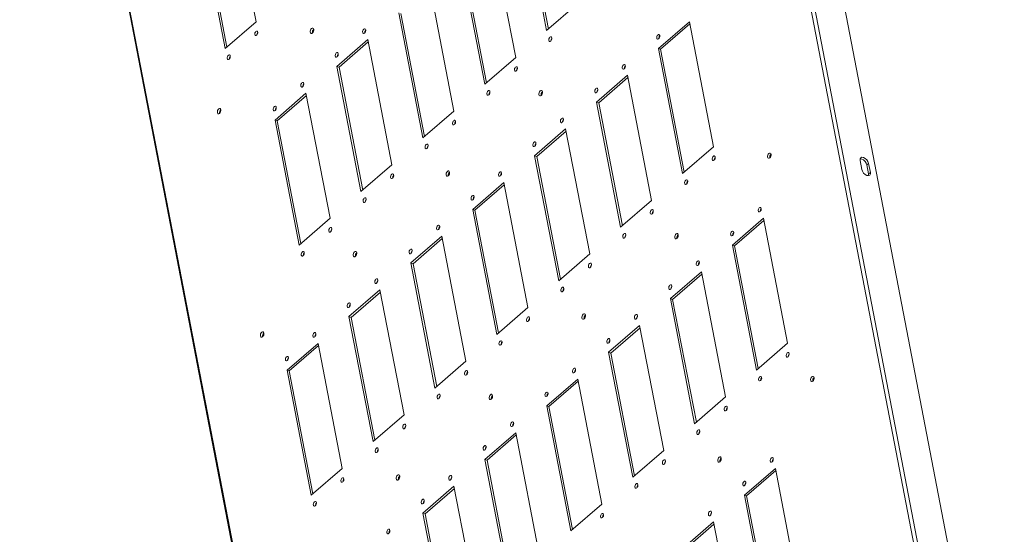
# Model space of a CAD drawing. Units: millimetres. Extents: x 32683 to 38333, y -10114 to -6200.
# Drawn here: x 36942 to 37649, y -8373 to -8003 of the extents above; entities that cross this region are included whole.
import ezdxf

# ---------------------------------------------------------------- set-up
doc = ezdxf.new("R2010")
doc.units = ezdxf.units.MM

msp = doc.modelspace()

# ---------------------------------------------------------------- linework, layer by layer
at = {"color": 7, "linetype": 'Continuous', "lineweight": 15}
for p, q in [((37623.407, -8581.804), (37361.875, -7224.646)), ((37626.213, -8581.347), (37364.65, -7224.028)), ((37387.789, -7232.039), (37649.352, -8589.358)), ((36942.408, -7588.506), (37203.975, -8945.846)), ((36942.849, -7587.679), (37204.381, -8944.838)), ((37094.825, -7914.818), (37112.128, -8004.611)), ((37320.764, -8010.969), (37303.46, -7921.176)), ((37305.003, -7921.711), (37321.998, -8009.9)), ((37089.911, -8023.859), (37072.608, -7934.066)), ((37074.151, -7934.6), (37091.145, -8022.79)), ((37281.243, -7940.425), (37298.547, -8030.218)), ((37276.33, -8049.466), (37259.026, -7959.673)), ((37260.569, -7960.207), (37277.564, -8048.397)), ((37236.809, -7978.921), (37254.113, -8068.714)), ((37342.981, -7991.721), (37320.764, -8010.969)), ((37231.896, -8087.962), (37214.592, -7998.169)), ((37216.135, -7998.704), (37233.13, -8086.893)), ((37112.128, -8004.611), (37089.911, -8023.859)), ((37401.011, -8023.776), (37423.228, -8004.528)), ((37423.537, -8006.131), (37402.554, -8024.31)), ((37423.228, -8004.528), (37440.532, -8094.321)), ((37170.158, -8036.666), (37192.375, -8017.418)), ((37192.684, -8019.021), (37171.701, -8037.2)), ((37192.375, -8017.418), (37209.679, -8107.211)), ((37418.314, -8113.569), (37401.011, -8023.776)), ((37401.011, -8023.776), (37402.554, -8024.31)), ((37298.547, -8030.218), (37276.33, -8049.466)), ((37402.554, -8024.31), (37419.549, -8112.5)), ((37187.462, -8126.459), (37170.158, -8036.666)), ((37170.158, -8036.666), (37171.701, -8037.2)), ((37171.701, -8037.2), (37188.696, -8125.39)), ((37356.577, -8062.273), (37378.794, -8043.024)), ((37379.103, -8044.628), (37358.12, -8062.807)), ((37378.794, -8043.024), (37396.097, -8132.818)), ((37125.724, -8075.163), (37147.941, -8055.914)), ((37148.25, -8057.518), (37127.267, -8075.697)), ((37147.941, -8055.914), (37165.245, -8145.707)), ((37373.88, -8152.066), (37356.577, -8062.273)), ((37358.12, -8062.807), (37356.577, -8062.273)), ((37358.12, -8062.807), (37375.114, -8150.997)), ((37254.113, -8068.714), (37231.896, -8087.962)), ((37143.028, -8164.956), (37125.724, -8075.163)), ((37125.724, -8075.163), (37127.267, -8075.697)), ((37127.267, -8075.697), (37144.262, -8163.886)), ((37312.143, -8100.769), (37334.36, -8081.521)), ((37334.669, -8083.125), (37313.686, -8101.304)), ((37334.36, -8081.521), (37351.663, -8171.314)), ((37440.532, -8094.321), (37418.314, -8113.569)), ((37329.446, -8190.562), (37312.143, -8100.769)), ((37313.686, -8101.304), (37312.143, -8100.769)), ((37313.686, -8101.304), (37330.68, -8189.493)), ((37209.679, -8107.211), (37187.462, -8126.459)), ((37545.775, -8104.183), (37547.011, -8110.597)), ((37551.947, -8106.32), (37550.713, -8107.389)), ((37550.713, -8107.389), (37551.949, -8113.803)), ((37553.183, -8112.734), (37551.947, -8106.32)), ((37551.949, -8113.803), (37553.183, -8112.734)), ((37267.709, -8139.266), (37289.926, -8120.018)), ((37290.235, -8121.621), (37269.252, -8139.8)), ((37289.926, -8120.018), (37307.229, -8209.811)), ((37396.097, -8132.818), (37373.88, -8152.066)), ((37285.012, -8229.059), (37267.709, -8139.266)), ((37269.252, -8139.8), (37267.709, -8139.266)), ((37269.252, -8139.8), (37286.246, -8227.99)), ((37165.245, -8145.707), (37143.028, -8164.956)), ((37454.127, -8164.873), (37476.344, -8145.624)), ((37476.653, -8147.228), (37455.67, -8165.407)), ((37476.344, -8145.624), (37493.648, -8235.418)), ((37223.274, -8177.762), (37245.492, -8158.514)), ((37245.801, -8160.118), (37224.818, -8178.297)), ((37245.492, -8158.514), (37262.795, -8248.307)), ((37471.431, -8254.666), (37454.127, -8164.873)), ((37454.127, -8164.873), (37455.67, -8165.407)), ((37351.663, -8171.314), (37329.446, -8190.562)), ((37455.67, -8165.407), (37472.665, -8253.597)), ((37240.578, -8267.556), (37223.274, -8177.762)), ((37224.818, -8178.297), (37223.274, -8177.762)), ((37224.818, -8178.297), (37241.812, -8266.486)), ((37409.693, -8203.369), (37431.91, -8184.121)), ((37432.219, -8185.724), (37411.236, -8203.904)), ((37431.91, -8184.121), (37449.214, -8273.914)), ((37178.84, -8216.259), (37201.057, -8197.011)), ((37201.366, -8198.614), (37180.383, -8216.793)), ((37201.057, -8197.011), (37218.361, -8286.804)), ((37426.997, -8293.162), (37409.693, -8203.369)), ((37409.693, -8203.369), (37411.236, -8203.904)), ((37411.236, -8203.904), (37428.231, -8292.093)), ((37307.229, -8209.811), (37285.012, -8229.059)), ((37196.144, -8306.052), (37178.84, -8216.259)), ((37180.383, -8216.793), (37178.84, -8216.259)), ((37180.383, -8216.793), (37197.378, -8304.983)), ((37365.259, -8241.866), (37387.476, -8222.618)), ((37387.785, -8224.221), (37366.802, -8242.4)), ((37387.476, -8222.618), (37404.78, -8312.411)), ((37134.406, -8254.756), (37156.623, -8235.507)), ((37156.623, -8235.507), (37173.927, -8325.3)), ((37493.648, -8235.418), (37471.431, -8254.666)), ((37156.932, -8237.111), (37135.949, -8255.29)), ((37382.563, -8331.659), (37365.259, -8241.866)), ((37365.259, -8241.866), (37366.802, -8242.4)), ((37366.802, -8242.4), (37383.797, -8330.59)), ((37262.795, -8248.307), (37240.578, -8267.556)), ((37151.71, -8344.549), (37134.406, -8254.756)), ((37135.949, -8255.29), (37134.406, -8254.756)), ((37135.949, -8255.29), (37152.944, -8343.48)), ((37320.825, -8280.362), (37343.042, -8261.114)), ((37343.351, -8262.718), (37322.368, -8280.897)), ((37343.042, -8261.114), (37360.346, -8350.907)), ((37449.214, -8273.914), (37426.997, -8293.162)), ((37338.129, -8370.156), (37320.825, -8280.362)), ((37320.825, -8280.362), (37322.368, -8280.897)), ((37322.368, -8280.897), (37339.363, -8369.086)), ((37218.361, -8286.804), (37196.144, -8306.052)), ((37276.391, -8318.859), (37298.608, -8299.611)), ((37298.917, -8301.214), (37277.934, -8319.393)), ((37298.608, -8299.611), (37315.912, -8389.404)), ((37404.78, -8312.411), (37382.563, -8331.659)), ((37293.695, -8408.652), (37276.391, -8318.859)), ((37276.391, -8318.859), (37277.934, -8319.393)), ((37277.934, -8319.393), (37294.929, -8407.583)), ((37173.927, -8325.3), (37151.71, -8344.549)), ((37462.81, -8344.466), (37485.027, -8325.218)), ((37485.336, -8326.821), (37464.353, -8345)), ((37485.027, -8325.218), (37502.33, -8415.011)), ((37231.957, -8357.356), (37254.174, -8338.107)), ((37254.483, -8339.711), (37233.5, -8357.89)), ((37254.174, -8338.107), (37271.477, -8427.9)), ((37480.113, -8434.259), (37462.81, -8344.466)), ((37462.81, -8344.466), (37464.353, -8345)), ((37464.353, -8345), (37481.347, -8433.19)), ((37360.346, -8350.907), (37338.129, -8370.156)), ((37249.26, -8447.149), (37231.957, -8357.356)), ((37231.957, -8357.356), (37233.5, -8357.89)), ((37233.5, -8357.89), (37250.494, -8446.079)), ((37418.375, -8382.962), (37440.592, -8363.714)), ((37440.901, -8365.318), (37419.919, -8383.497)), ((37440.592, -8363.714), (37457.896, -8453.507))]:
    msp.add_line(p, q, dxfattribs=at)
at = {"color": 7, "linetype": 'Continuous', "lineweight": 15, "flags": 128}
for points in [[(37152.561, -8012.618), (37152.065, -8012.905), (37151.597, -8012.904), (37151.23, -8012.616), (37151.017, -8012.084), (37150.993, -8011.389), (37151.16, -8010.637), (37151.494, -8009.942), (37151.943, -8009.411), (37152.439, -8009.124), (37152.906, -8009.124), (37153.274, -8009.413), (37153.486, -8009.945), (37153.51, -8010.64), (37153.343, -8011.392), (37153.01, -8012.086), (37152.561, -8012.618)], [(37190.021, -8012.675), (37189.587, -8012.926), (37189.178, -8012.925), (37188.856, -8012.673), (37188.67, -8012.207), (37188.649, -8011.599), (37188.796, -8010.941), (37189.087, -8010.333), (37189.48, -8009.868), (37189.914, -8009.617), (37190.323, -8009.618), (37190.645, -8009.87), (37190.83, -8010.336), (37190.852, -8010.944), (37190.705, -8011.602), (37190.413, -8012.21), (37190.021, -8012.675)], [(37112.555, -8014.299), (37112.121, -8014.55), (37111.712, -8014.549), (37111.39, -8014.297), (37111.204, -8013.831), (37111.183, -8013.223), (37111.33, -8012.565), (37111.621, -8011.958), (37112.014, -8011.493), (37112.448, -8011.241), (37112.857, -8011.242), (37113.179, -8011.494), (37113.364, -8011.96), (37113.386, -8012.568), (37113.239, -8013.226), (37112.948, -8013.834), (37112.555, -8014.299)], [(37323.659, -8018.519), (37323.225, -8018.77), (37322.816, -8018.769), (37322.494, -8018.517), (37322.309, -8018.051), (37322.288, -8017.443), (37322.434, -8016.785), (37322.726, -8016.177), (37323.118, -8015.712), (37323.552, -8015.461), (37323.961, -8015.462), (37324.283, -8015.714), (37324.469, -8016.18), (37324.49, -8016.788), (37324.344, -8017.446), (37324.052, -8018.054), (37323.659, -8018.519)], [(37401.125, -8016.894), (37400.691, -8017.146), (37400.282, -8017.145), (37399.96, -8016.893), (37399.775, -8016.427), (37399.753, -8015.819), (37399.9, -8015.161), (37400.192, -8014.553), (37400.584, -8014.088), (37401.018, -8013.837), (37401.427, -8013.838), (37401.749, -8014.09), (37401.935, -8014.556), (37401.956, -8015.164), (37401.81, -8015.822), (37401.518, -8016.429), (37401.125, -8016.894)], [(37092.806, -8031.408), (37092.372, -8031.66), (37091.964, -8031.659), (37091.642, -8031.407), (37091.456, -8030.941), (37091.435, -8030.333), (37091.581, -8029.675), (37091.873, -8029.067), (37092.266, -8028.602), (37092.7, -8028.351), (37093.108, -8028.352), (37093.43, -8028.604), (37093.616, -8029.07), (37093.637, -8029.678), (37093.491, -8030.336), (37093.199, -8030.943), (37092.806, -8031.408)], [(37170.272, -8029.784), (37169.838, -8030.035), (37169.429, -8030.035), (37169.108, -8029.782), (37168.922, -8029.317), (37168.901, -8028.709), (37169.047, -8028.051), (37169.339, -8027.443), (37169.732, -8026.978), (37170.165, -8026.727), (37170.574, -8026.727), (37170.896, -8026.98), (37171.082, -8027.445), (37171.103, -8028.054), (37170.957, -8028.712), (37170.665, -8029.319), (37170.272, -8029.784)], [(37298.974, -8039.906), (37298.54, -8040.157), (37298.131, -8040.156), (37297.809, -8039.904), (37297.623, -8039.438), (37297.602, -8038.83), (37297.748, -8038.172), (37298.04, -8037.564), (37298.433, -8037.099), (37298.867, -8036.848), (37299.276, -8036.849), (37299.597, -8037.101), (37299.783, -8037.567), (37299.804, -8038.175), (37299.658, -8038.833), (37299.366, -8039.441), (37298.974, -8039.906)], [(37376.439, -8038.281), (37376.006, -8038.533), (37375.597, -8038.532), (37375.275, -8038.28), (37375.089, -8037.814), (37375.068, -8037.206), (37375.214, -8036.548), (37375.506, -8035.94), (37375.899, -8035.475), (37376.333, -8035.224), (37376.742, -8035.225), (37377.063, -8035.477), (37377.249, -8035.943), (37377.27, -8036.551), (37377.124, -8037.209), (37376.832, -8037.816), (37376.439, -8038.281)], [(37145.587, -8051.171), (37145.153, -8051.422), (37144.744, -8051.422), (37144.422, -8051.169), (37144.236, -8050.704), (37144.215, -8050.096), (37144.361, -8049.438), (37144.653, -8048.83), (37145.046, -8048.365), (37145.48, -8048.114), (37145.889, -8048.114), (37146.211, -8048.367), (37146.396, -8048.832), (37146.418, -8049.441), (37146.271, -8050.099), (37145.979, -8050.706), (37145.587, -8051.171)], [(37279.225, -8057.015), (37278.791, -8057.266), (37278.382, -8057.266), (37278.06, -8057.013), (37277.875, -8056.548), (37277.853, -8055.94), (37278, -8055.282), (37278.292, -8054.674), (37278.684, -8054.209), (37279.118, -8053.958), (37279.527, -8053.958), (37279.849, -8054.211), (37280.035, -8054.676), (37280.056, -8055.285), (37279.91, -8055.943), (37279.618, -8056.55), (37279.225, -8057.015)], [(37316.762, -8057.473), (37316.266, -8057.76), (37315.799, -8057.759), (37315.431, -8057.471), (37315.219, -8056.939), (37315.195, -8056.244), (37315.362, -8055.492), (37315.696, -8054.797), (37316.144, -8054.266), (37316.64, -8053.979), (37317.108, -8053.979), (37317.475, -8054.268), (37317.688, -8054.8), (37317.712, -8055.495), (37317.545, -8056.247), (37317.211, -8056.942), (37316.762, -8057.473)], [(37356.691, -8055.391), (37356.257, -8055.642), (37355.848, -8055.642), (37355.526, -8055.389), (37355.341, -8054.924), (37355.319, -8054.315), (37355.466, -8053.657), (37355.757, -8053.05), (37356.15, -8052.585), (37356.584, -8052.334), (37356.993, -8052.334), (37357.315, -8052.587), (37357.501, -8053.052), (37357.522, -8053.66), (37357.375, -8054.318), (37357.084, -8054.926), (37356.691, -8055.391)], [(37125.838, -8068.281), (37125.404, -8068.532), (37124.995, -8068.531), (37124.673, -8068.279), (37124.488, -8067.813), (37124.467, -8067.205), (37124.613, -8066.547), (37124.905, -8065.94), (37125.297, -8065.475), (37125.731, -8065.223), (37126.14, -8065.224), (37126.462, -8065.476), (37126.648, -8065.942), (37126.669, -8066.55), (37126.523, -8067.208), (37126.231, -8067.816), (37125.838, -8068.281)], [(37085.91, -8070.363), (37085.414, -8070.65), (37084.946, -8070.649), (37084.578, -8070.361), (37084.366, -8069.828), (37084.342, -8069.133), (37084.509, -8068.381), (37084.843, -8067.687), (37085.292, -8067.156), (37085.787, -8066.868), (37086.255, -8066.869), (37086.623, -8067.158), (37086.835, -8067.69), (37086.859, -8068.385), (37086.692, -8069.137), (37086.358, -8069.831), (37085.91, -8070.363)], [(37254.539, -8078.402), (37254.106, -8078.653), (37253.697, -8078.653), (37253.375, -8078.4), (37253.189, -8077.935), (37253.168, -8077.327), (37253.314, -8076.669), (37253.606, -8076.061), (37253.999, -8075.596), (37254.433, -8075.345), (37254.842, -8075.345), (37255.163, -8075.598), (37255.349, -8076.063), (37255.37, -8076.672), (37255.224, -8077.33), (37254.932, -8077.937), (37254.539, -8078.402)], [(37332.005, -8076.778), (37331.571, -8077.029), (37331.162, -8077.029), (37330.841, -8076.776), (37330.655, -8076.311), (37330.634, -8075.702), (37330.78, -8075.044), (37331.072, -8074.437), (37331.465, -8073.972), (37331.898, -8073.721), (37332.307, -8073.721), (37332.629, -8073.974), (37332.815, -8074.439), (37332.836, -8075.047), (37332.69, -8075.705), (37332.398, -8076.313), (37332.005, -8076.778)], [(37234.791, -8095.512), (37234.357, -8095.763), (37233.948, -8095.762), (37233.626, -8095.51), (37233.441, -8095.044), (37233.419, -8094.436), (37233.566, -8093.778), (37233.857, -8093.17), (37234.25, -8092.706), (37234.684, -8092.454), (37235.093, -8092.455), (37235.415, -8092.707), (37235.601, -8093.173), (37235.622, -8093.781), (37235.475, -8094.439), (37235.184, -8095.047), (37234.791, -8095.512)], [(37312.257, -8093.887), (37311.823, -8094.139), (37311.414, -8094.138), (37311.092, -8093.886), (37310.906, -8093.42), (37310.885, -8092.812), (37311.032, -8092.154), (37311.323, -8091.546), (37311.716, -8091.081), (37312.15, -8090.83), (37312.559, -8090.831), (37312.881, -8091.083), (37313.066, -8091.549), (37313.088, -8092.157), (37312.941, -8092.815), (37312.65, -8093.423), (37312.257, -8093.887)], [(37440.958, -8104.009), (37440.524, -8104.26), (37440.115, -8104.26), (37439.793, -8104.007), (37439.608, -8103.542), (37439.586, -8102.933), (37439.733, -8102.275), (37440.025, -8101.668), (37440.417, -8101.203), (37440.851, -8100.952), (37441.26, -8100.952), (37441.582, -8101.204), (37441.768, -8101.67), (37441.789, -8102.278), (37441.643, -8102.936), (37441.351, -8103.544), (37440.958, -8104.009)], [(37480.964, -8102.328), (37480.468, -8102.615), (37480.001, -8102.614), (37479.633, -8102.326), (37479.421, -8101.794), (37479.396, -8101.099), (37479.564, -8100.347), (37479.897, -8099.652), (37480.346, -8099.121), (37480.842, -8098.834), (37481.309, -8098.834), (37481.677, -8099.123), (37481.889, -8099.655), (37481.914, -8100.35), (37481.746, -8101.102), (37481.413, -8101.797), (37480.964, -8102.328)], [(37551.947, -8106.32), (37551.476, -8105.011), (37550.606, -8103.739), (37549.471, -8102.698), (37548.243, -8102.045), (37547.109, -8101.88), (37546.242, -8102.228), (37545.773, -8103.037), (37545.775, -8104.183)], [(37550.713, -8107.389), (37550.242, -8106.081), (37549.372, -8104.809), (37548.237, -8103.767), (37547.009, -8103.114), (37545.875, -8102.949), (37545.809, -8102.976)], [(37210.105, -8116.899), (37209.671, -8117.15), (37209.262, -8117.149), (37208.941, -8116.897), (37208.755, -8116.431), (37208.734, -8115.823), (37208.88, -8115.165), (37209.172, -8114.557), (37209.565, -8114.093), (37209.998, -8113.841), (37210.407, -8113.842), (37210.729, -8114.094), (37210.915, -8114.56), (37210.936, -8115.168), (37210.79, -8115.826), (37210.498, -8116.434), (37210.105, -8116.899)], [(37250.111, -8115.218), (37249.615, -8115.505), (37249.148, -8115.504), (37248.78, -8115.216), (37248.568, -8114.684), (37248.544, -8113.989), (37248.711, -8113.237), (37249.044, -8112.542), (37249.493, -8112.011), (37249.989, -8111.724), (37250.456, -8111.724), (37250.824, -8112.013), (37251.036, -8112.545), (37251.061, -8113.24), (37250.893, -8113.992), (37250.56, -8114.686), (37250.111, -8115.218)], [(37287.571, -8115.274), (37287.137, -8115.526), (37286.728, -8115.525), (37286.407, -8115.273), (37286.221, -8114.807), (37286.2, -8114.199), (37286.346, -8113.541), (37286.638, -8112.933), (37287.031, -8112.468), (37287.464, -8112.217), (37287.873, -8112.218), (37288.195, -8112.47), (37288.381, -8112.936), (37288.402, -8113.544), (37288.256, -8114.202), (37287.964, -8114.81), (37287.571, -8115.274)], [(37547.011, -8110.597), (37547.482, -8111.905), (37548.352, -8113.177), (37549.487, -8114.219), (37550.715, -8114.872), (37551.849, -8115.037), (37552.716, -8114.688), (37553.185, -8113.88), (37553.183, -8112.734)], [(37551.915, -8115.011), (37551.951, -8114.949), (37551.949, -8113.803)], [(37421.21, -8121.118), (37420.776, -8121.37), (37420.367, -8121.369), (37420.045, -8121.117), (37419.859, -8120.651), (37419.838, -8120.043), (37419.984, -8119.385), (37420.276, -8118.777), (37420.669, -8118.312), (37421.103, -8118.061), (37421.512, -8118.062), (37421.834, -8118.314), (37422.019, -8118.78), (37422.04, -8119.388), (37421.894, -8120.046), (37421.602, -8120.654), (37421.21, -8121.118)], [(37267.823, -8132.384), (37267.389, -8132.635), (37266.98, -8132.635), (37266.658, -8132.382), (37266.472, -8131.917), (37266.451, -8131.309), (37266.598, -8130.651), (37266.889, -8130.043), (37267.282, -8129.578), (37267.716, -8129.327), (37268.125, -8129.327), (37268.447, -8129.58), (37268.632, -8130.045), (37268.654, -8130.653), (37268.507, -8131.311), (37268.215, -8131.919), (37267.823, -8132.384)], [(37190.357, -8134.008), (37189.923, -8134.26), (37189.514, -8134.259), (37189.192, -8134.007), (37189.006, -8133.541), (37188.985, -8132.933), (37189.132, -8132.275), (37189.423, -8131.667), (37189.816, -8131.202), (37190.25, -8130.951), (37190.659, -8130.952), (37190.981, -8131.204), (37191.166, -8131.67), (37191.188, -8132.278), (37191.041, -8132.936), (37190.75, -8133.543), (37190.357, -8134.008)], [(37396.524, -8142.505), (37396.09, -8142.757), (37395.681, -8142.756), (37395.359, -8142.504), (37395.174, -8142.038), (37395.152, -8141.43), (37395.299, -8140.772), (37395.591, -8140.164), (37395.983, -8139.699), (37396.417, -8139.448), (37396.826, -8139.449), (37397.148, -8139.701), (37397.334, -8140.167), (37397.355, -8140.775), (37397.208, -8141.433), (37396.917, -8142.041), (37396.524, -8142.505)], [(37473.99, -8140.881), (37473.556, -8141.133), (37473.147, -8141.132), (37472.825, -8140.88), (37472.64, -8140.414), (37472.618, -8139.806), (37472.765, -8139.148), (37473.056, -8138.54), (37473.449, -8138.075), (37473.883, -8137.824), (37474.292, -8137.825), (37474.614, -8138.077), (37474.8, -8138.543), (37474.821, -8139.151), (37474.674, -8139.809), (37474.383, -8140.416), (37473.99, -8140.881)], [(37243.137, -8153.771), (37242.703, -8154.022), (37242.294, -8154.022), (37241.972, -8153.769), (37241.787, -8153.304), (37241.766, -8152.696), (37241.912, -8152.038), (37242.204, -8151.43), (37242.596, -8150.965), (37243.03, -8150.714), (37243.439, -8150.714), (37243.761, -8150.967), (37243.947, -8151.432), (37243.968, -8152.04), (37243.822, -8152.698), (37243.53, -8153.306), (37243.137, -8153.771)], [(37165.671, -8155.395), (37165.237, -8155.646), (37164.828, -8155.646), (37164.507, -8155.394), (37164.321, -8154.928), (37164.3, -8154.32), (37164.446, -8153.662), (37164.738, -8153.054), (37165.13, -8152.589), (37165.564, -8152.338), (37165.973, -8152.338), (37166.295, -8152.591), (37166.481, -8153.057), (37166.502, -8153.665), (37166.356, -8154.323), (37166.064, -8154.93), (37165.671, -8155.395)], [(37376.776, -8159.615), (37376.342, -8159.866), (37375.933, -8159.866), (37375.611, -8159.613), (37375.425, -8159.148), (37375.404, -8158.54), (37375.55, -8157.882), (37375.842, -8157.274), (37376.235, -8156.809), (37376.669, -8156.558), (37377.078, -8156.558), (37377.399, -8156.811), (37377.585, -8157.276), (37377.606, -8157.884), (37377.46, -8158.542), (37377.168, -8159.15), (37376.776, -8159.615)], [(37414.313, -8160.073), (37413.817, -8160.36), (37413.35, -8160.359), (37412.982, -8160.071), (37412.77, -8159.539), (37412.745, -8158.844), (37412.913, -8158.092), (37413.246, -8157.397), (37413.695, -8156.866), (37414.191, -8156.579), (37414.658, -8156.579), (37415.026, -8156.868), (37415.238, -8157.4), (37415.262, -8158.095), (37415.095, -8158.847), (37414.762, -8159.541), (37414.313, -8160.073)], [(37454.241, -8157.991), (37453.808, -8158.242), (37453.399, -8158.242), (37453.077, -8157.989), (37452.891, -8157.524), (37452.87, -8156.915), (37453.016, -8156.257), (37453.308, -8155.65), (37453.701, -8155.185), (37454.135, -8154.934), (37454.544, -8154.934), (37454.865, -8155.186), (37455.051, -8155.652), (37455.072, -8156.26), (37454.926, -8156.918), (37454.634, -8157.526), (37454.241, -8157.991)], [(37145.923, -8172.505), (37145.489, -8172.756), (37145.08, -8172.755), (37144.758, -8172.503), (37144.572, -8172.037), (37144.551, -8171.429), (37144.698, -8170.771), (37144.989, -8170.164), (37145.382, -8169.699), (37145.816, -8169.447), (37146.225, -8169.448), (37146.547, -8169.7), (37146.732, -8170.166), (37146.754, -8170.774), (37146.607, -8171.432), (37146.315, -8172.04), (37145.923, -8172.505)], [(37183.46, -8172.962), (37182.964, -8173.25), (37182.497, -8173.249), (37182.129, -8172.961), (37181.917, -8172.428), (37181.892, -8171.733), (37182.06, -8170.981), (37182.393, -8170.287), (37182.842, -8169.756), (37183.338, -8169.468), (37183.805, -8169.469), (37184.173, -8169.757), (37184.385, -8170.29), (37184.41, -8170.985), (37184.242, -8171.737), (37183.909, -8172.431), (37183.46, -8172.962)], [(37223.389, -8170.881), (37222.955, -8171.132), (37222.546, -8171.131), (37222.224, -8170.879), (37222.038, -8170.413), (37222.017, -8169.805), (37222.163, -8169.147), (37222.455, -8168.539), (37222.848, -8168.075), (37223.282, -8167.823), (37223.691, -8167.824), (37224.013, -8168.076), (37224.198, -8168.542), (37224.22, -8169.15), (37224.073, -8169.808), (37223.781, -8170.416), (37223.389, -8170.881)], [(37352.09, -8181.002), (37351.656, -8181.253), (37351.247, -8181.253), (37350.925, -8181), (37350.74, -8180.535), (37350.718, -8179.927), (37350.865, -8179.269), (37351.156, -8178.661), (37351.549, -8178.196), (37351.983, -8177.945), (37352.392, -8177.945), (37352.714, -8178.198), (37352.9, -8178.663), (37352.921, -8179.271), (37352.774, -8179.929), (37352.483, -8180.537), (37352.09, -8181.002)], [(37429.556, -8179.378), (37429.122, -8179.629), (37428.713, -8179.629), (37428.391, -8179.376), (37428.205, -8178.911), (37428.184, -8178.302), (37428.331, -8177.644), (37428.622, -8177.037), (37429.015, -8176.572), (37429.449, -8176.321), (37429.858, -8176.321), (37430.18, -8176.573), (37430.365, -8177.039), (37430.387, -8177.647), (37430.24, -8178.305), (37429.949, -8178.913), (37429.556, -8179.378)], [(37198.703, -8192.268), (37198.269, -8192.519), (37197.86, -8192.518), (37197.538, -8192.266), (37197.353, -8191.8), (37197.331, -8191.192), (37197.478, -8190.534), (37197.77, -8189.926), (37198.162, -8189.462), (37198.596, -8189.21), (37199.005, -8189.211), (37199.327, -8189.463), (37199.513, -8189.929), (37199.534, -8190.537), (37199.388, -8191.195), (37199.096, -8191.803), (37198.703, -8192.268)], [(37409.807, -8196.487), (37409.373, -8196.739), (37408.964, -8196.738), (37408.643, -8196.486), (37408.457, -8196.02), (37408.436, -8195.412), (37408.582, -8194.754), (37408.874, -8194.146), (37409.267, -8193.681), (37409.7, -8193.43), (37410.109, -8193.431), (37410.431, -8193.683), (37410.617, -8194.149), (37410.638, -8194.757), (37410.492, -8195.415), (37410.2, -8196.023), (37409.807, -8196.487)], [(37332.341, -8198.112), (37331.908, -8198.363), (37331.499, -8198.362), (37331.177, -8198.11), (37330.991, -8197.644), (37330.97, -8197.036), (37331.116, -8196.378), (37331.408, -8195.77), (37331.801, -8195.306), (37332.235, -8195.054), (37332.644, -8195.055), (37332.965, -8195.307), (37333.151, -8195.773), (37333.172, -8196.381), (37333.026, -8197.039), (37332.734, -8197.647), (37332.341, -8198.112)], [(37178.955, -8209.377), (37178.521, -8209.628), (37178.112, -8209.628), (37177.79, -8209.376), (37177.604, -8208.91), (37177.583, -8208.302), (37177.729, -8207.644), (37178.021, -8207.036), (37178.414, -8206.571), (37178.848, -8206.32), (37179.257, -8206.32), (37179.579, -8206.573), (37179.764, -8207.038), (37179.785, -8207.647), (37179.639, -8208.305), (37179.347, -8208.912), (37178.955, -8209.377)], [(37347.662, -8217.818), (37347.166, -8218.105), (37346.698, -8218.104), (37346.331, -8217.816), (37346.118, -8217.283), (37346.094, -8216.588), (37346.261, -8215.836), (37346.595, -8215.142), (37347.044, -8214.611), (37347.54, -8214.324), (37348.007, -8214.324), (37348.375, -8214.613), (37348.587, -8215.145), (37348.611, -8215.84), (37348.444, -8216.592), (37348.11, -8217.286), (37347.662, -8217.818)], [(37307.656, -8219.499), (37307.222, -8219.75), (37306.813, -8219.749), (37306.491, -8219.497), (37306.305, -8219.031), (37306.284, -8218.423), (37306.431, -8217.765), (37306.722, -8217.157), (37307.115, -8216.693), (37307.549, -8216.441), (37307.958, -8216.442), (37308.28, -8216.694), (37308.465, -8217.16), (37308.487, -8217.768), (37308.34, -8218.426), (37308.049, -8219.034), (37307.656, -8219.499)], [(37385.122, -8217.874), (37384.688, -8218.126), (37384.279, -8218.125), (37383.957, -8217.873), (37383.771, -8217.407), (37383.75, -8216.799), (37383.896, -8216.141), (37384.188, -8215.533), (37384.581, -8215.068), (37385.015, -8214.817), (37385.424, -8214.818), (37385.746, -8215.07), (37385.931, -8215.536), (37385.953, -8216.144), (37385.806, -8216.802), (37385.514, -8217.41), (37385.122, -8217.874)], [(37116.809, -8230.707), (37116.313, -8230.995), (37115.846, -8230.994), (37115.478, -8230.705), (37115.266, -8230.173), (37115.241, -8229.478), (37115.409, -8228.726), (37115.742, -8228.032), (37116.191, -8227.5), (37116.687, -8227.213), (37117.154, -8227.214), (37117.522, -8227.502), (37117.734, -8228.035), (37117.758, -8228.73), (37117.591, -8229.482), (37117.258, -8230.176), (37116.809, -8230.707)], [(37154.269, -8230.764), (37153.835, -8231.015), (37153.426, -8231.015), (37153.104, -8230.763), (37152.919, -8230.297), (37152.897, -8229.689), (37153.044, -8229.031), (37153.336, -8228.423), (37153.728, -8227.958), (37154.162, -8227.707), (37154.571, -8227.707), (37154.893, -8227.96), (37155.079, -8228.425), (37155.1, -8229.034), (37154.953, -8229.692), (37154.662, -8230.299), (37154.269, -8230.764)], [(37287.907, -8236.608), (37287.473, -8236.859), (37287.064, -8236.859), (37286.743, -8236.607), (37286.557, -8236.141), (37286.536, -8235.533), (37286.682, -8234.875), (37286.974, -8234.267), (37287.367, -8233.802), (37287.8, -8233.551), (37288.209, -8233.551), (37288.531, -8233.804), (37288.717, -8234.269), (37288.738, -8234.878), (37288.592, -8235.536), (37288.3, -8236.143), (37287.907, -8236.608)], [(37365.373, -8234.984), (37364.939, -8235.235), (37364.53, -8235.235), (37364.209, -8234.982), (37364.023, -8234.517), (37364.002, -8233.909), (37364.148, -8233.251), (37364.44, -8232.643), (37364.832, -8232.178), (37365.266, -8231.927), (37365.675, -8231.927), (37365.997, -8232.18), (37366.183, -8232.645), (37366.204, -8233.253), (37366.058, -8233.911), (37365.766, -8234.519), (37365.373, -8234.984)], [(37494.074, -8245.105), (37493.641, -8245.357), (37493.232, -8245.356), (37492.91, -8245.104), (37492.724, -8244.638), (37492.703, -8244.03), (37492.849, -8243.372), (37493.141, -8242.764), (37493.534, -8242.299), (37493.968, -8242.048), (37494.377, -8242.049), (37494.698, -8242.301), (37494.884, -8242.767), (37494.905, -8243.375), (37494.759, -8244.033), (37494.467, -8244.641), (37494.074, -8245.105)], [(37134.52, -8247.874), (37134.087, -8248.125), (37133.678, -8248.124), (37133.356, -8247.872), (37133.17, -8247.406), (37133.149, -8246.798), (37133.295, -8246.14), (37133.587, -8245.533), (37133.98, -8245.068), (37134.414, -8244.816), (37134.823, -8244.817), (37135.144, -8245.069), (37135.33, -8245.535), (37135.351, -8246.143), (37135.205, -8246.801), (37134.913, -8247.409), (37134.52, -8247.874)], [(37263.222, -8257.995), (37262.788, -8258.246), (37262.379, -8258.246), (37262.057, -8257.994), (37261.871, -8257.528), (37261.85, -8256.92), (37261.996, -8256.262), (37262.288, -8255.654), (37262.681, -8255.189), (37263.115, -8254.938), (37263.524, -8254.938), (37263.846, -8255.191), (37264.031, -8255.656), (37264.053, -8256.265), (37263.906, -8256.923), (37263.614, -8257.53), (37263.222, -8257.995)], [(37340.688, -8256.371), (37340.254, -8256.622), (37339.845, -8256.622), (37339.523, -8256.369), (37339.337, -8255.904), (37339.316, -8255.296), (37339.462, -8254.638), (37339.754, -8254.03), (37340.147, -8253.565), (37340.581, -8253.314), (37340.99, -8253.314), (37341.312, -8253.567), (37341.497, -8254.032), (37341.519, -8254.64), (37341.372, -8255.298), (37341.08, -8255.906), (37340.688, -8256.371)], [(37474.326, -8262.215), (37473.892, -8262.466), (37473.483, -8262.466), (37473.161, -8262.213), (37472.976, -8261.748), (37472.954, -8261.14), (37473.101, -8260.482), (37473.393, -8259.874), (37473.785, -8259.409), (37474.219, -8259.158), (37474.628, -8259.158), (37474.95, -8259.411), (37475.136, -8259.876), (37475.157, -8260.484), (37475.01, -8261.142), (37474.719, -8261.75), (37474.326, -8262.215)], [(37511.863, -8262.673), (37511.367, -8262.96), (37510.9, -8262.959), (37510.532, -8262.671), (37510.32, -8262.139), (37510.296, -8261.444), (37510.463, -8260.692), (37510.796, -8259.997), (37511.245, -8259.466), (37511.741, -8259.179), (37512.209, -8259.179), (37512.576, -8259.468), (37512.789, -8260), (37512.813, -8260.695), (37512.646, -8261.447), (37512.312, -8262.141), (37511.863, -8262.673)], [(37320.939, -8273.481), (37320.505, -8273.732), (37320.096, -8273.731), (37319.774, -8273.479), (37319.589, -8273.013), (37319.568, -8272.405), (37319.714, -8271.747), (37320.006, -8271.139), (37320.398, -8270.675), (37320.832, -8270.423), (37321.241, -8270.424), (37321.563, -8270.676), (37321.749, -8271.142), (37321.77, -8271.75), (37321.624, -8272.408), (37321.332, -8273.016), (37320.939, -8273.481)], [(37243.473, -8275.105), (37243.039, -8275.356), (37242.63, -8275.355), (37242.309, -8275.103), (37242.123, -8274.637), (37242.102, -8274.029), (37242.248, -8273.371), (37242.54, -8272.764), (37242.932, -8272.299), (37243.366, -8272.047), (37243.775, -8272.048), (37244.097, -8272.3), (37244.283, -8272.766), (37244.304, -8273.374), (37244.158, -8274.032), (37243.866, -8274.64), (37243.473, -8275.105)], [(37281.011, -8275.562), (37280.515, -8275.85), (37280.047, -8275.849), (37279.679, -8275.561), (37279.467, -8275.028), (37279.443, -8274.333), (37279.61, -8273.581), (37279.944, -8272.887), (37280.393, -8272.356), (37280.888, -8272.068), (37281.356, -8272.069), (37281.724, -8272.357), (37281.936, -8272.89), (37281.96, -8273.585), (37281.793, -8274.337), (37281.459, -8275.031), (37281.011, -8275.562)], [(37449.64, -8283.602), (37449.207, -8283.853), (37448.798, -8283.853), (37448.476, -8283.6), (37448.29, -8283.135), (37448.269, -8282.526), (37448.415, -8281.868), (37448.707, -8281.261), (37449.1, -8280.796), (37449.534, -8280.545), (37449.943, -8280.545), (37450.264, -8280.798), (37450.45, -8281.263), (37450.471, -8281.871), (37450.325, -8282.529), (37450.033, -8283.137), (37449.64, -8283.602)], [(37296.254, -8294.868), (37295.82, -8295.119), (37295.411, -8295.118), (37295.089, -8294.866), (37294.903, -8294.4), (37294.882, -8293.792), (37295.028, -8293.134), (37295.32, -8292.526), (37295.713, -8292.062), (37296.147, -8291.81), (37296.556, -8291.811), (37296.877, -8292.063), (37297.063, -8292.529), (37297.084, -8293.137), (37296.938, -8293.795), (37296.646, -8294.403), (37296.254, -8294.868)], [(37218.788, -8296.492), (37218.354, -8296.743), (37217.945, -8296.742), (37217.623, -8296.49), (37217.437, -8296.024), (37217.416, -8295.416), (37217.562, -8294.758), (37217.854, -8294.151), (37218.247, -8293.686), (37218.681, -8293.434), (37219.09, -8293.435), (37219.412, -8293.687), (37219.597, -8294.153), (37219.619, -8294.761), (37219.472, -8295.419), (37219.18, -8296.027), (37218.788, -8296.492)], [(37429.892, -8300.712), (37429.458, -8300.963), (37429.049, -8300.962), (37428.727, -8300.71), (37428.542, -8300.244), (37428.52, -8299.636), (37428.667, -8298.978), (37428.958, -8298.37), (37429.351, -8297.906), (37429.785, -8297.654), (37430.194, -8297.655), (37430.516, -8297.907), (37430.702, -8298.373), (37430.723, -8298.981), (37430.576, -8299.639), (37430.285, -8300.247), (37429.892, -8300.712)], [(37199.039, -8313.601), (37198.605, -8313.853), (37198.196, -8313.852), (37197.874, -8313.6), (37197.689, -8313.134), (37197.668, -8312.526), (37197.814, -8311.868), (37198.106, -8311.26), (37198.498, -8310.795), (37198.932, -8310.544), (37199.341, -8310.545), (37199.663, -8310.797), (37199.849, -8311.263), (37199.87, -8311.871), (37199.724, -8312.529), (37199.432, -8313.136), (37199.039, -8313.601)], [(37276.505, -8311.977), (37276.071, -8312.228), (37275.662, -8312.228), (37275.34, -8311.975), (37275.155, -8311.51), (37275.133, -8310.902), (37275.28, -8310.244), (37275.572, -8309.636), (37275.964, -8309.171), (37276.398, -8308.92), (37276.807, -8308.92), (37277.129, -8309.173), (37277.315, -8309.638), (37277.336, -8310.247), (37277.19, -8310.905), (37276.898, -8311.512), (37276.505, -8311.977)], [(37405.206, -8322.099), (37404.772, -8322.35), (37404.363, -8322.349), (37404.042, -8322.097), (37403.856, -8321.631), (37403.835, -8321.023), (37403.981, -8320.365), (37404.273, -8319.757), (37404.666, -8319.292), (37405.099, -8319.041), (37405.508, -8319.042), (37405.83, -8319.294), (37406.016, -8319.76), (37406.037, -8320.368), (37405.891, -8321.026), (37405.599, -8321.634), (37405.206, -8322.099)], [(37445.212, -8320.418), (37444.716, -8320.705), (37444.249, -8320.704), (37443.881, -8320.416), (37443.669, -8319.883), (37443.645, -8319.188), (37443.812, -8318.436), (37444.145, -8317.742), (37444.594, -8317.211), (37445.09, -8316.923), (37445.557, -8316.924), (37445.925, -8317.213), (37446.137, -8317.745), (37446.162, -8318.44), (37445.994, -8319.192), (37445.661, -8319.886), (37445.212, -8320.418)], [(37482.672, -8320.474), (37482.238, -8320.726), (37481.829, -8320.725), (37481.508, -8320.473), (37481.322, -8320.007), (37481.301, -8319.399), (37481.447, -8318.741), (37481.739, -8318.133), (37482.131, -8317.668), (37482.565, -8317.417), (37482.974, -8317.418), (37483.296, -8317.67), (37483.482, -8318.136), (37483.503, -8318.744), (37483.357, -8319.402), (37483.065, -8320.009), (37482.672, -8320.474)], [(37174.354, -8334.988), (37173.92, -8335.24), (37173.511, -8335.239), (37173.189, -8334.987), (37173.003, -8334.521), (37172.982, -8333.913), (37173.128, -8333.255), (37173.42, -8332.647), (37173.813, -8332.182), (37174.247, -8331.931), (37174.656, -8331.932), (37174.977, -8332.184), (37175.163, -8332.65), (37175.184, -8333.258), (37175.038, -8333.916), (37174.746, -8334.523), (37174.354, -8334.988)], [(37214.359, -8333.307), (37213.864, -8333.594), (37213.396, -8333.594), (37213.028, -8333.305), (37212.816, -8332.773), (37212.792, -8332.078), (37212.959, -8331.326), (37213.293, -8330.632), (37213.741, -8330.1), (37214.237, -8329.813), (37214.705, -8329.814), (37215.072, -8330.102), (37215.285, -8330.634), (37215.309, -8331.33), (37215.142, -8332.082), (37214.808, -8332.776), (37214.359, -8333.307)], [(37251.819, -8333.364), (37251.386, -8333.615), (37250.977, -8333.615), (37250.655, -8333.362), (37250.469, -8332.897), (37250.448, -8332.289), (37250.594, -8331.631), (37250.886, -8331.023), (37251.279, -8330.558), (37251.713, -8330.307), (37252.122, -8330.307), (37252.443, -8330.56), (37252.629, -8331.025), (37252.65, -8331.634), (37252.504, -8332.292), (37252.212, -8332.899), (37251.819, -8333.364)], [(37462.924, -8337.584), (37462.49, -8337.835), (37462.081, -8337.835), (37461.759, -8337.582), (37461.573, -8337.117), (37461.552, -8336.508), (37461.698, -8335.85), (37461.99, -8335.243), (37462.383, -8334.778), (37462.817, -8334.527), (37463.226, -8334.527), (37463.548, -8334.78), (37463.733, -8335.245), (37463.755, -8335.853), (37463.608, -8336.511), (37463.316, -8337.119), (37462.924, -8337.584)], [(37385.458, -8339.208), (37385.024, -8339.459), (37384.615, -8339.459), (37384.293, -8339.206), (37384.107, -8338.741), (37384.086, -8338.133), (37384.233, -8337.475), (37384.524, -8336.867), (37384.917, -8336.402), (37385.351, -8336.151), (37385.76, -8336.151), (37386.082, -8336.404), (37386.267, -8336.869), (37386.289, -8337.478), (37386.142, -8338.136), (37385.851, -8338.743), (37385.458, -8339.208)], [(37232.071, -8350.474), (37231.637, -8350.725), (37231.228, -8350.724), (37230.906, -8350.472), (37230.721, -8350.006), (37230.699, -8349.398), (37230.846, -8348.74), (37231.137, -8348.133), (37231.53, -8347.668), (37231.964, -8347.416), (37232.373, -8347.417), (37232.695, -8347.669), (37232.881, -8348.135), (37232.902, -8348.743), (37232.755, -8349.401), (37232.464, -8350.009), (37232.071, -8350.474)], [(37154.605, -8352.098), (37154.171, -8352.349), (37153.762, -8352.349), (37153.44, -8352.096), (37153.255, -8351.631), (37153.233, -8351.022), (37153.38, -8350.364), (37153.672, -8349.757), (37154.064, -8349.292), (37154.498, -8349.041), (37154.907, -8349.041), (37155.229, -8349.293), (37155.415, -8349.759), (37155.436, -8350.367), (37155.29, -8351.025), (37154.998, -8351.633), (37154.605, -8352.098)], [(37438.238, -8358.971), (37437.804, -8359.222), (37437.395, -8359.222), (37437.073, -8358.969), (37436.888, -8358.504), (37436.866, -8357.895), (37437.013, -8357.237), (37437.305, -8356.63), (37437.697, -8356.165), (37438.131, -8355.914), (37438.54, -8355.914), (37438.862, -8356.167), (37439.048, -8356.632), (37439.069, -8357.24), (37438.923, -8357.898), (37438.631, -8358.506), (37438.238, -8358.971)], [(37360.772, -8360.595), (37360.338, -8360.846), (37359.929, -8360.846), (37359.608, -8360.593), (37359.422, -8360.128), (37359.401, -8359.52), (37359.547, -8358.862), (37359.839, -8358.254), (37360.231, -8357.789), (37360.665, -8357.538), (37361.074, -8357.538), (37361.396, -8357.791), (37361.582, -8358.256), (37361.603, -8358.865), (37361.457, -8359.523), (37361.165, -8360.13), (37360.772, -8360.595)], [(37207.385, -8371.861), (37206.951, -8372.112), (37206.542, -8372.111), (37206.221, -8371.859), (37206.035, -8371.393), (37206.014, -8370.785), (37206.16, -8370.127), (37206.452, -8369.52), (37206.845, -8369.055), (37207.278, -8368.803), (37207.687, -8368.804), (37208.009, -8369.056), (37208.195, -8369.522), (37208.216, -8370.13), (37208.07, -8370.788), (37207.778, -8371.396), (37207.385, -8371.861)]]:
    msp.add_lwpolyline(points, dxfattribs=at)
at = {"color": 7, "linetype": 'Continuous', "lineweight": 15}
for centre, radius, start, end in [((37115.505, -8014.011), 2.789, 139.210893, 182.593343), ((37155.523, -8012.147), 3, 132.772776, 189.031448), ((37192.578, -8012.251), 2.384, 136.567633, 185.411375), ((37326.216, -8018.095), 2.384, 136.567683, 185.411589), ((37404.075, -8016.606), 2.789, 139.211171, 182.59315), ((37095.757, -8031.12), 2.789, 139.210893, 182.593343), ((37172.829, -8029.361), 2.384, 136.567228, 185.411779), ((37301.531, -8039.482), 2.384, 136.567676, 185.411419), ((37378.997, -8037.858), 2.384, 136.568087, 185.411184), ((37148.144, -8050.748), 2.384, 136.567619, 185.411034), ((37281.782, -8056.592), 2.384, 136.567703, 185.411422), ((37319.724, -8057.002), 2.999, 132.762043, 189.042235), ((37359.248, -8054.968), 2.384, 136.567473, 185.411622), ((37128.395, -8067.857), 2.384, 136.567792, 185.410861), ((37088.872, -8069.892), 3, 132.773088, 189.031136), ((37257.097, -8077.979), 2.384, 136.567719, 185.411376), ((37334.956, -8076.49), 2.789, 139.211071, 182.59325), ((37237.348, -8095.088), 2.384, 136.567473, 185.411622), ((37315.207, -8093.6), 2.789, 139.21109, 182.593146), ((37483.926, -8101.857), 3, 132.772464, 189.03176), ((37443.908, -8103.721), 2.789, 139.210893, 182.593343), ((37212.663, -8116.475), 2.384, 136.567683, 185.411589), ((37253.073, -8114.747), 2.999, 132.762109, 189.042108), ((37290.522, -8114.987), 2.789, 139.211093, 182.593206), ((37424.16, -8120.831), 2.789, 139.211093, 182.593143), ((37192.914, -8133.585), 2.384, 136.567278, 185.411994), ((37270.773, -8132.096), 2.789, 139.211021, 182.5933), ((37399.081, -8142.082), 2.384, 136.568233, 185.411127), ((37476.547, -8140.458), 2.385, 136.567987, 185.411019), ((37168.229, -8154.972), 2.384, 136.567668, 185.411249), ((37246.087, -8153.483), 2.789, 139.211071, 182.59325), ((37379.333, -8159.192), 2.384, 136.567619, 185.411564), ((37417.354, -8159.629), 3.074, 133.510606, 188.29904), ((37456.799, -8157.567), 2.384, 136.567596, 185.411764), ((37148.48, -8172.081), 2.384, 136.567842, 185.411076), ((37186.421, -8172.491), 2.999, 132.762226, 189.041929), ((37226.339, -8170.593), 2.789, 139.211071, 182.59325), ((37355.04, -8180.714), 2.789, 139.210993, 182.593243), ((37432.113, -8178.954), 2.385, 136.567987, 185.411019), ((37201.653, -8191.98), 2.789, 139.210971, 182.59335), ((37335.292, -8197.824), 2.789, 139.211012, 182.593139), ((37412.365, -8196.064), 2.384, 136.567596, 185.411764), ((37181.905, -8209.089), 2.789, 139.211171, 182.59315), ((37310.606, -8219.211), 2.789, 139.211016, 182.593199), ((37350.624, -8217.347), 3, 132.772713, 189.031634), ((37387.679, -8217.451), 2.384, 136.567791, 185.411391), ((37119.77, -8230.236), 2.999, 132.762538, 189.041616), ((37157.219, -8230.476), 2.789, 139.210971, 182.59335), ((37290.858, -8236.32), 2.789, 139.210943, 182.593293), ((37367.931, -8234.561), 2.384, 136.568001, 185.411359), ((37137.471, -8247.586), 2.789, 139.210971, 182.59335), ((37496.632, -8244.682), 2.384, 136.566824, 185.412181), ((37266.172, -8257.707), 2.789, 139.210993, 182.593243), ((37343.245, -8255.948), 2.384, 136.567994, 185.411189), ((37476.883, -8261.792), 2.384, 136.566434, 185.412926), ((37514.826, -8262.202), 3, 132.772346, 189.031878), ((37246.424, -8274.817), 2.789, 139.210993, 182.593243), ((37283.973, -8275.092), 3, 132.772659, 189.031627), ((37323.496, -8273.057), 2.384, 136.568021, 185.411192), ((37452.198, -8283.179), 2.384, 136.566824, 185.412181), ((37221.738, -8296.204), 2.789, 139.210893, 182.593343), ((37298.811, -8294.444), 2.384, 136.568037, 185.411146), ((37432.449, -8300.288), 2.384, 136.566434, 185.412926), ((37201.989, -8313.313), 2.789, 139.211093, 182.593143), ((37279.062, -8311.554), 2.384, 136.567791, 185.411391), ((37407.763, -8321.675), 2.384, 136.566629, 185.412554), ((37448.253, -8319.974), 3.074, 133.510196, 188.29945), ((37485.622, -8320.186), 2.789, 139.210363, 182.593873), ((37177.304, -8334.7), 2.789, 139.210893, 182.593343), ((37217.322, -8332.837), 3, 132.772776, 189.031448), ((37254.377, -8332.941), 2.384, 136.568001, 185.411359), ((37388.015, -8338.785), 2.384, 136.566838, 185.412522), ((37465.874, -8337.296), 2.789, 139.210563, 182.593673), ((37234.628, -8350.05), 2.384, 136.567596, 185.411764), ((37157.555, -8351.81), 2.789, 139.210893, 182.593343), ((37363.329, -8360.172), 2.384, 136.566831, 185.412352), ((37440.795, -8358.548), 2.384, 136.567588, 185.411772), ((37209.943, -8371.437), 2.385, 136.567987, 185.411019)]:
    msp.add_arc(centre, radius, start, end, dxfattribs=at)

doc.saveas('drawing.dxf')
